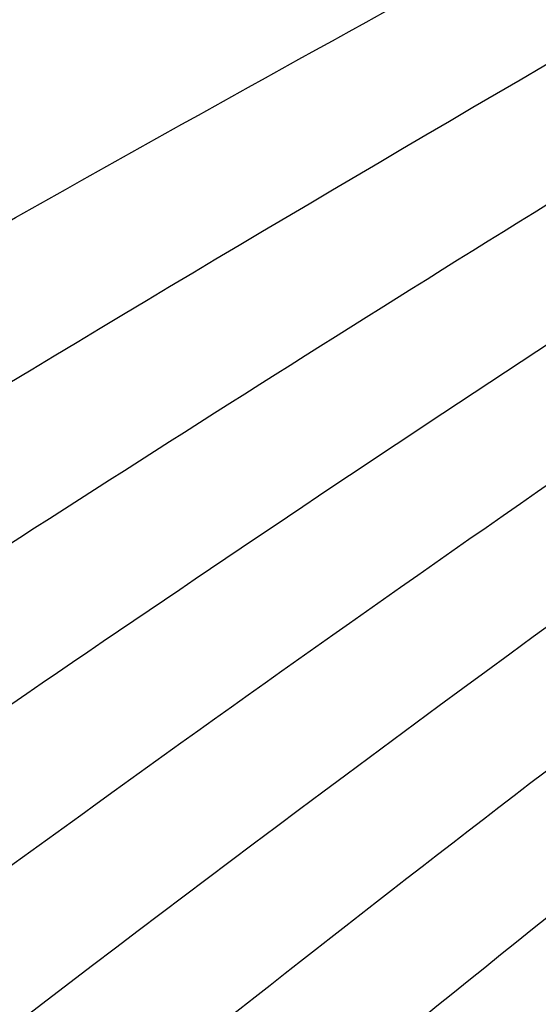
# Model space of a CAD drawing. Units: millimetres. Extents: x -182 to 621, y -98 to 704.
# Drawn here: x -69 to -21, y 203 to 293 of the extents above; entities that cross this region are included whole.
import ezdxf

# ---------------------------------------------------------------- set-up
doc = ezdxf.new("R2010")
doc.units = ezdxf.units.MM
doc.layers.add('Default', color=7, linetype='Continuous')

# ---------------------------------------------------------------- blocks, each defined once
blk = doc.blocks.new('Block 01')
at = {"layer": 'Default'}
for points in [[(-104.754, 285.171, -6.586), (-75.678, 299.563, -7.393), (-46.098, 313.84, -8.2), (-16.013, 328.001, -9.008)], [(-104.758, 236.105, -6.622), (-60.848, 263.405, -7.881), (-15.166, 290.355, -9.14), (32.29, 316.955, -10.399)], [(-104.756, 252.421, -6.609), (-73.022, 270.78, -7.509), (-40.476, 288.972, -8.41), (-7.119, 306.997, -9.31)], [(-104.598, -0.933, -6.448), (-8.458, 97.393, -8.804), (86.457, 190.749, -11.16), (180.146, 279.134, -13.517)], [(-104.754, 219.822, -6.634), (-76.337, 238.737, -7.458), (-47.082, 257.493, -8.282), (-16.991, 276.091, -9.106)], [(-104.744, 170.961, -6.666), (-61.796, 205.173, -7.944), (-16.361, 238.957, -9.222), (31.562, 272.313, -10.5)], [(-104.749, 203.555, -6.647), (-75.864, 224.057, -7.492), (-46.018, 244.383, -8.338), (-15.211, 264.534, -9.184)], [(-104.748, 187.276, -6.657), (-73.299, 210.979, -7.587), (-40.605, 234.462, -8.516), (-6.666, 257.725, -9.445)], [(-104.689, 52.616, -6.58), (-45.246, 111.707, -8.216), (16.622, 169.659, -9.852), (80.917, 226.47, -11.488)], [(-104.738, 154.569, -6.672), (-76.73, 178.028, -7.509), (-47.615, 201.299, -8.346), (-17.395, 224.383, -9.182)], [(-104.712, 104.497, -6.657), (-61.695, 144.858, -7.925), (-16.259, 184.759, -9.192), (31.595, 224.198, -10.46)], [(-104.731, 138.055, -6.673), (-75.699, 163.472, -7.541), (-45.461, 188.684, -8.409), (-14.017, 213.693, -9.277)], [(-104.721, 121.377, -6.668), (-72.68, 150.513, -7.622), (-39.201, 179.398, -8.576), (-4.286, 208.032, -9.53)]]:
    blk.add_open_spline(points, degree=3, dxfattribs=at)
blk = doc.blocks.new('438411')
at = {"layer": 'Default'}
blk.add_blockref('Block 01', (0, 0), dxfattribs=at)

msp = doc.modelspace()

# ---------------------------------------------------------------- block references
msp.add_blockref('438411', (-0.198, 1.85))

doc.saveas('drawing.dxf')
